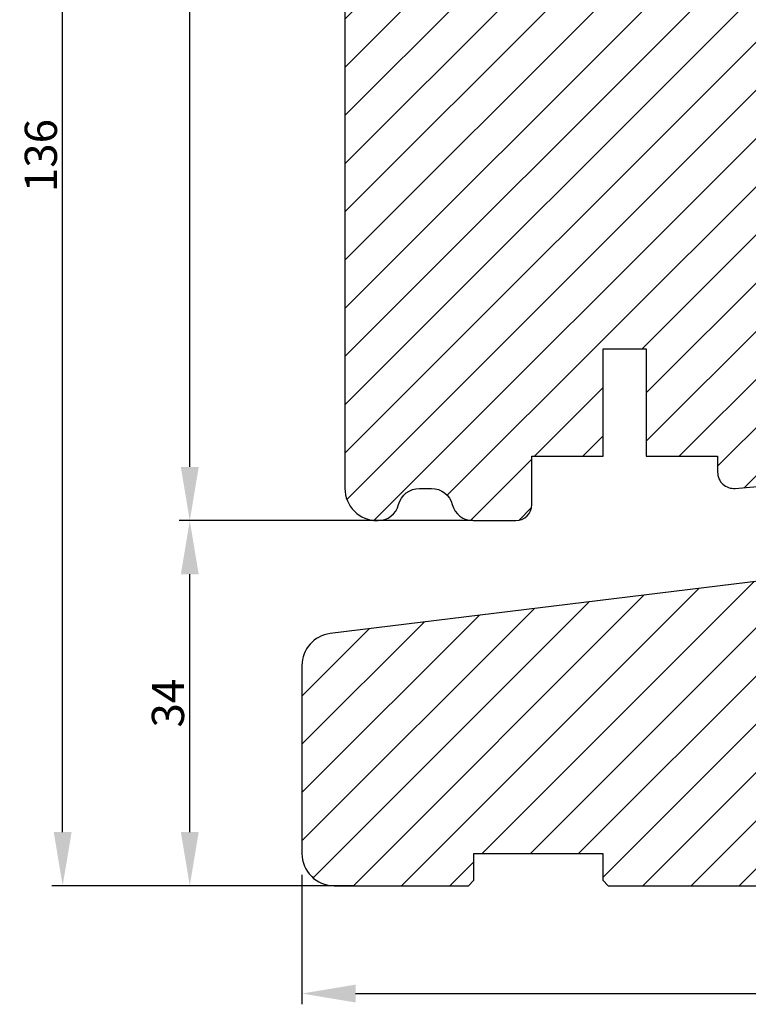
# Model space of a CAD drawing. Units: millimetres. Extents: x 63 to 3688, y -3088 to -130.
# Drawn here: x 3534 to 3601, y -2454 to -2362 of the extents above; entities that cross this region are included whole.
import ezdxf

# ---------------------------------------------------------------- set-up
doc = ezdxf.new("R2010")
doc.units = ezdxf.units.MM
doc.layers.get('0').update_dxf_attribs({"lineweight": 0})
doc.layers.get('DEFPOINTS').update_dxf_attribs({"lineweight": 0})
for name, color, linetype, lineweight in [('03 FRAME', 40, 'Continuous', 25), ('04 FRAME HATCH', 40, 'Continuous', 0), ('05 SASH', 40, 'Continuous', 25), ('06 SASH HATCH', 40, 'Continuous', 0)]:
    doc.layers.add(name, color=color, linetype=linetype, lineweight=lineweight)
doc.styles.add('M1x1', font='arial.ttf', dxfattribs={"height": 3})
doc.dimstyles.new('M1x1', dxfattribs={"dimscale": 0, "dimtxt": 3, "dimasz": 5, "dimexe": 1, "dimexo": 2, "dimgap": 0.5, "dimtad": 1, "dimdec": 0, "dimdsep": 46, "dimtxsty": 'M1x1', "dimcen": -1, "dimclrd": 256, "dimclre": 256, "dimclrt": 256, "dimazin": 2, "dimtfac": 1, "dimtdec": 0, "dimtmove": 0, "dimatfit": 3, "dimfxl": 1, "dimtolj": 1, "dimarcsym": 0})

# ---------------------------------------------------------------- blocks, each defined once
blk = doc.blocks.new('*D95')
at = {"lineweight": -2, "transparency": 16777216}
for p, q in [((3572.886483975843, -2306.642346714827), (3536.638412747693, -2306.642346714827)), ((3537.638412747693, -2437.641929558162), (3537.638412747693, -2311.642346714827)), ((3560.915460929866, -2442.641929558162), (3536.638412747693, -2442.641929558162))]:
    blk.add_line(p, q, dxfattribs=at)
at = {"transparency": 16777216}
for points in [[(3538.471746081027, -2311.642346714827), (3536.80507941436, -2311.642346714827), (3537.638412747693, -2306.642346714827)], [(3536.80507941436, -2437.641929558162), (3538.471746081027, -2437.641929558162), (3537.638412747693, -2442.641929558162)]]:
    blk.add_solid(points, dxfattribs=at)
at = {"layer": 'DEFPOINTS', "color": 0, "transparency": 16777216}
for p in [(3537.638412747693, -2306.642346714827), (3574.886483975843, -2306.642346714827), (3562.915460929866, -2442.641929558162)]:
    blk.add_point(p, dxfattribs=at)
at = {"transparency": 16777216, "insert": (3535.606912747693, -2374.642138136494), "char_height": 3, "attachment_point": 5, "rotation": 90, "style": 'M1x1'}
blk.add_mtext('\\A1;136', dxfattribs=at)
blk = doc.blocks.new('*D96')
at = {"lineweight": -2, "transparency": 16777216}
for p, q in [((3575.833611282403, -2408.641929558162), (3548.472970891908, -2408.641929558162)), ((3549.472970891908, -2437.641929558162), (3549.472970891908, -2413.641929558162)), ((3564.79995790223, -2442.641929558162), (3548.472970891908, -2442.641929558162))]:
    blk.add_line(p, q, dxfattribs=at)
at = {"transparency": 16777216}
for points in [[(3550.306304225241, -2413.641929558162), (3548.639637558574, -2413.641929558162), (3549.472970891908, -2408.641929558162)], [(3548.639637558574, -2437.641929558162), (3550.306304225241, -2437.641929558162), (3549.472970891908, -2442.641929558162)]]:
    blk.add_solid(points, dxfattribs=at)
at = {"layer": 'DEFPOINTS', "color": 0, "transparency": 16777216}
for p in [(3549.472970891908, -2408.641929558162), (3577.833611282403, -2408.641929558162), (3566.79995790223, -2442.641929558162)]:
    blk.add_point(p, dxfattribs=at)
at = {"transparency": 16777216, "insert": (3547.441470891908, -2425.641929558162), "char_height": 3, "attachment_point": 5, "rotation": 90, "style": 'M1x1'}
blk.add_mtext('\\A1;34', dxfattribs=at)
blk = doc.blocks.new('*D97')
at = {"lineweight": -2, "transparency": 16777216}
for p, q in [((3559.915460929866, -2441.641929558162), (3559.915460929866, -2453.688074288673)), ((3677.915460929866, -2441.641929558162), (3677.915460929866, -2453.688074288673)), ((3564.915460929866, -2452.688074288673), (3672.915460929866, -2452.688074288673))]:
    blk.add_line(p, q, dxfattribs=at)
at = {"transparency": 16777216}
for points in [[(3564.915460929866, -2451.85474095534), (3564.915460929866, -2453.521407622007), (3559.915460929866, -2452.688074288673)], [(3672.915460929866, -2453.521407622007), (3672.915460929866, -2451.85474095534), (3677.915460929866, -2452.688074288673)]]:
    blk.add_solid(points, dxfattribs=at)
at = {"layer": 'DEFPOINTS', "color": 0, "transparency": 16777216}
for p in [(3559.915460929866, -2439.641929558162), (3677.915460929866, -2439.641929558162), (3677.915460929866, -2452.688074288673)]:
    blk.add_point(p, dxfattribs=at)
at = {"transparency": 16777216, "insert": (3618.915460929866, -2450.656574288673), "char_height": 3, "attachment_point": 5, "style": 'M1x1'}
blk.add_mtext('\\A1;118', dxfattribs=at)
blk = doc.blocks.new('*D98')
at = {"lineweight": -2, "transparency": 16777216}
for p, q in [((3572.656546400749, -2306.676003731873), (3548.472970891908, -2306.676003731873)), ((3549.472970891908, -2403.641929558162), (3549.472970891908, -2311.676003731873)), ((3573.833611282403, -2408.641929558162), (3548.472970891908, -2408.641929558162))]:
    blk.add_line(p, q, dxfattribs=at)
at = {"transparency": 16777216}
for points in [[(3550.306304225241, -2311.676003731873), (3548.639637558574, -2311.676003731873), (3549.472970891908, -2306.676003731873)], [(3548.639637558574, -2403.641929558162), (3550.306304225241, -2403.641929558162), (3549.472970891908, -2408.641929558162)]]:
    blk.add_solid(points, dxfattribs=at)
at = {"layer": 'DEFPOINTS', "color": 0, "transparency": 16777216}
for p in [(3549.472970891908, -2306.676003731873), (3574.656546400749, -2306.676003731873), (3575.833611282403, -2408.641929558162)]:
    blk.add_point(p, dxfattribs=at)
at = {"transparency": 16777216, "insert": (3547.441470891908, -2357.658966645017), "char_height": 3, "attachment_point": 5, "rotation": 90, "style": 'M1x1'}
blk.add_mtext('\\A1;102', dxfattribs=at)

msp = doc.modelspace()

# ---------------------------------------------------------------- hatches: boundary and pattern name
at = {"layer": '04 FRAME HATCH'}
h = msp.add_hatch(dxfattribs=at)
h.set_pattern_fill('ANSI31', color=256, style=0)
h.set_pattern_definition([(45, (-458.3247196877792, -1589.396950057051), (-2.245064030267288, 2.245064030267288), [])])
h.paths.add_polyline_path([(3677.915460929866, -2439.641929558162), (3677.915460929866, -2414.629588797819, 0.3639609892024413), (3675.436501937757, -2411.675182551532), (3617.915365445851, -2401.530717493446), (3617.915365445851, -2401.531329585016), (3617.915365445851, -2426.731329585014), (3614.715375104739, -2426.731329585014), (3614.71537188511, -2415.641929557446), (3603.915386406142, -2415.641329585014), (3602.915434148149, -2415.641329585014), (3602.915434148149, -2414.641194434947), (3602.915434148149, -2414.231743669186), (3562.551584533208, -2419.163976448737, 0.3790323671205675), (3559.915460929866, -2422.14182701046), (3559.915460929866, -2439.641929558162, 0.4142135623730686), (3562.915460929866, -2442.641929558162), (3575.415460929867, -2442.641929558162), (3575.915460929867, -2442.141929558162), (3575.915460929866, -2439.641929558162), (3587.915460929867, -2439.641929558162), (3587.915460929867, -2442.141929558162), (3588.415460929867, -2442.641929558162), (3650.415460929867, -2442.641929558162), (3650.915460929868, -2442.141929558161), (3650.915460929867, -2439.641929558162), (3662.915460929868, -2439.641929558161), (3662.915460929868, -2442.141929558161), (3663.415460929867, -2442.641929558162), (3674.915460929866, -2442.641929558162, 0.4142135623732201)])
at = {"layer": '06 SASH HATCH'}
h = msp.add_hatch(dxfattribs=at)
h.set_pattern_fill('ANSI31', color=256, style=0)
h.set_pattern_definition([(45, (-248.0477913136215, -1836.435251609967), (-2.245064030267288, 2.245064030267288), [])])
h.paths.add_polyline_path([(3627.915365445851, -2388.773081142783), (3627.915365445851, -2330.305039010612, 0.3788661086955318), (3626.159104132662, -2328.31994670733), (3579.915365445851, -2322.641929558162), (3577.41536544585, -2322.641929558162, -0.4142135623733707), (3575.915365445851, -2321.141929558162), (3575.915365445851, -2307.641929558162, 0.4931454260315317), (3574.656546400748, -2306.676003731873), (3572.14151446571, -2307.349904507805, 0.1125835509829177), (3571.924075478392, -2307.980516321535, -0.3108091034123848), (3571.184646577218, -2308.839910648696, 0.292611703428121), (3566.804386521922, -2313.600040492186), (3566.038799923158, -2317.941897851099, -0.2835093783479252), (3565.341116595381, -2318.726142968342, 0.3312708873007867), (3563.915365445851, -2320.641929558162), (3563.915365445851, -2405.641929558162, 0.4142135623733859), (3566.915365445855, -2408.641929558162), (3566.978873772747, -2408.641929558162, 0.341998713120276), (3568.915365445851, -2407.141929558159, -0.341998713120276), (3570.851857118955, -2405.641929558156), (3571.978873772747, -2405.641929558156, -0.341998713120276), (3573.915365445851, -2407.141929558159, 0.3419987131198185), (3575.851857118955, -2408.641929558162), (3579.815365445851, -2408.641929558162, 0.4142135623727276), (3581.315365445851, -2407.141929558162), (3581.31536544585, -2402.641929558157), (3587.965365445851, -2402.641929558157), (3587.965365445851, -2392.641929558157), (3591.965365445851, -2392.641929558157), (3591.965365445851, -2402.641929558157), (3598.615365445851, -2402.641929558157), (3598.615365445851, -2404.141929558154, 0.4400105308923182), (3600.246099059971, -2405.636221605292), (3609.546099059972, -2404.822577034505, 0.3420336308072141), (3610.894921775695, -2403.575090714243), (3610.878334664316, -2403.574082531579, -0.5597157698727949), (3610.784663500492, -2403.071298285116), (3610.915365445851, -2402.953280223933), (3610.915365445851, -2393.00938194497), (3611.115365445851, -2392.991884212262), (3611.115365445851, -2387.262641299095), (3611.115365445851, -2386.141929558214), (3615.115365445851, -2386.141929558214), (3615.115365445851, -2389.180623262132), (3615.259635349352, -2389.214766296619, -0.2222452170392726), (3615.392460918843, -2389.319947544426), (3615.592460918843, -2389.719947544427, -0.6258745016018209), (3615.373358022669, -2390.005304928813), (3615.115365445851, -2389.952344086902), (3615.115365445851, -2392.641929558104), (3618.315365445852, -2392.361965834778), (3618.315365445852, -2390.827385869004, -0.5405659577106748), (3617.965371815678, -2390.598254304344, -0.2379155202624255), (3618.066774910804, -2390.39720963303), (3618.315365445852, -2390.213470447861), (3618.315365445852, -2388.674341922547, -0.4142060996734785), (3618.06537181568, -2388.42434192263, -0.2379155202594075), (3618.166774910805, -2388.223297251322), (3618.315365445852, -2388.113470447866), (3618.315365445852, -2386.141929558214), (3621.815365445852, -2386.141929558214), (3621.815365445852, -2388.113461031683), (3621.963968720554, -2388.22329725132, -0.2379155202543837), (3622.06537181568, -2388.424341922627, -0.4142210251124991), (3621.815365445852, -2388.674341922547), (3621.815365445852, -2390.213461031677), (3622.063968720556, -2390.39720963303, -0.2379155202580765), (3622.165371815679, -2390.598254304341, -0.540583919720471), (3621.815365445852, -2390.827380308963), (3621.815365445852, -2392.055755512389), (3625.176832674135, -2391.761665237054, 0.3888787318492183)])
h.paths.add_polyline_path([(3566.804386521922, -2313.600040492186, -0.292611703428121), (3571.184646577218, -2308.839910648696, 0.3108091034123848), (3571.924075478392, -2307.980516321535, -0.1125835509829177), (3572.14151446571, -2307.349904507805), (3566.138908310544, -2308.958297979564, 0.3394542588631577), (3563.915365445851, -2311.856075458431), (3563.915365445851, -2320.641929558162, -0.3312708873007867), (3565.341116595381, -2318.726142968342, 0.2835093783479252), (3566.038799923158, -2317.941897851099)], flags=16)

# ---------------------------------------------------------------- linework, layer by layer
at = {"layer": '03 FRAME'}
msp.add_lwpolyline([(3602.915434148149, -2414.231743669186), (3562.551584533208, -2419.163976448737, 0.3790323671205675), (3559.915460929866, -2422.14182701046), (3559.915460929866, -2439.641929558162, 0.4142135623730686), (3562.915460929866, -2442.641929558162), (3575.415460929867, -2442.641929558162), (3575.915460929867, -2442.141929558162), (3575.915460929866, -2439.641929558162), (3587.915460929867, -2439.641929558162), (3587.915460929867, -2442.141929558162), (3588.415460929867, -2442.641929558162), (3650.415460929867, -2442.641929558162)], format="xyb", dxfattribs=at)
at = {"layer": '05 SASH'}
msp.add_lwpolyline([(3563.915365445851, -2311.856075458431), (3563.915365445851, -2405.641929558162, 0.4142135623734616), (3566.915365445855, -2408.641929558162), (3566.978873772747, -2408.641929558162, 0.341998713120266), (3568.915365445851, -2407.141929558159, -0.3419987131202561), (3570.851857118956, -2405.641929558156), (3571.978873772747, -2405.641929558156, -0.3419987131201733), (3573.915365445851, -2407.141929558159, 0.3419987131201216), (3575.851857118956, -2408.641929558162), (3579.815365445851, -2408.641929558162, 0.4142135623731601), (3581.315365445851, -2407.141929558162), (3581.315365445851, -2402.641929558157), (3587.965365445851, -2402.641929558157), (3587.965365445851, -2392.641929558157), (3591.965365445851, -2392.641929558157), (3591.965365445851, -2402.641929558157), (3598.615365445851, -2402.641929558157), (3598.615365445851, -2404.141929558155, 0.440010530891859), (3600.246099059972, -2405.636221605292), (3609.546099059972, -2404.822577034505, 0.3888787318533743)], format="xyb", dxfattribs=at)

# ---------------------------------------------------------------- dimensions: what is measured, and where the dimension line sits
dim = msp.add_linear_dim(base=(3537.638412747693, -2306.642346714827), p1=(3562.915460929866, -2442.641929558162), p2=(3574.886483975843, -2306.642346714827), angle=90, dimstyle='M1x1', override={"dimscale": 1})
dim.commit()
dim.dimension.update_dxf_attribs({"geometry": '*D95', "text_midpoint": (3537.638412747693, -2374.642138136494), "dimtype": 160})
for base, p1, p2, picture, middle in [((3549.472970891908, -2306.676003731873), (3575.833611282403, -2408.641929558162), (3574.656546400749, -2306.676003731873), '*D98', (3547.441470891908, -2357.658966645017)), ((3549.472970891908, -2408.641929558162), (3566.79995790223, -2442.641929558162), (3577.833611282403, -2408.641929558162), '*D96', (3547.441470891908, -2425.641929558162))]:
    dim = msp.add_linear_dim(base=base, p1=p1, p2=p2, angle=90, dimstyle='M1x1', override={"dimscale": 1})
    dim.commit()
    dim.dimension.update_dxf_attribs({"geometry": picture, "text_midpoint": middle})
dim = msp.add_linear_dim(base=(3677.915460929866, -2452.688074288673), p1=(3559.915460929866, -2439.641929558162), p2=(3677.915460929866, -2439.641929558162), dimstyle='M1x1', override={"dimscale": 1})
dim.commit()
dim.dimension.update_dxf_attribs({"geometry": '*D97', "text_midpoint": (3618.915460929866, -2450.656574288673)})

doc.saveas('drawing.dxf')
